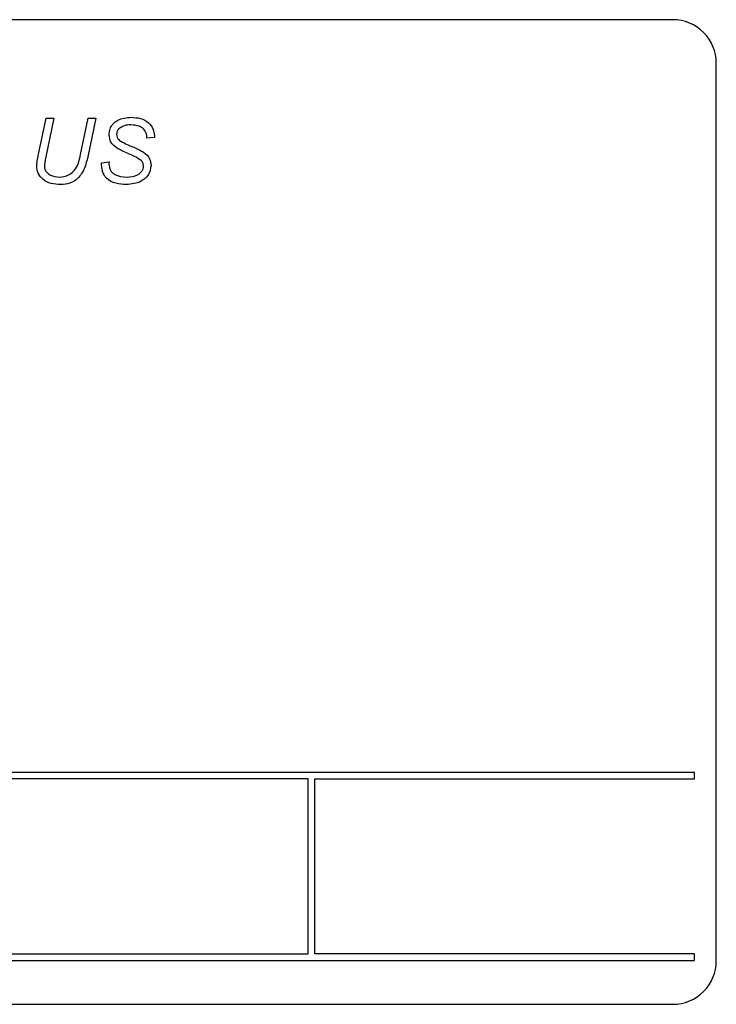
# Model space of a CAD drawing. Units: millimetres. Extents: x 294 to 5671, y 1462 to 5534.
# Drawn here: x 1452 to 1484, y 3262 to 3307 of the extents above; entities that cross this region are included whole.
import ezdxf

# ---------------------------------------------------------------- set-up
doc = ezdxf.new("R2010")
doc.units = ezdxf.units.MM

msp = doc.modelspace()

# ---------------------------------------------------------------- linework, layer by layer
at = {"color": 7, "linetype": 'Continuous', "lineweight": 25}
for p, q in [((1481.585, 3307.341), (1395.585, 3307.341)), ((1483.585, 3264.341), (1483.585, 3305.341)), ((1452.592, 3301.198), (1452.936, 3302.841)), ((1453.288, 3302.841), (1452.906, 3300.99)), ((1452.936, 3302.841), (1453.288, 3302.841)), ((1454.508, 3301.178), (1454.859, 3302.841)), ((1455.211, 3302.841), (1454.838, 3301.074)), ((1454.859, 3302.841), (1455.211, 3302.841)), ((1457.892, 3301.964), (1457.546, 3301.933)), ((1457.892, 3302.026), (1457.892, 3301.964)), ((1455.469, 3300.803), (1455.815, 3300.841)), ((1455.815, 3300.841), (1455.811, 3300.742)), ((1482.585, 3272.941), (1394.585, 3272.941)), ((1482.585, 3272.641), (1482.585, 3272.941)), ((1464.925, 3272.641), (1447.565, 3272.641)), ((1464.925, 3264.641), (1464.925, 3272.641)), ((1465.225, 3264.641), (1465.225, 3272.641)), ((1465.225, 3272.641), (1482.585, 3272.641)), ((1394.585, 3264.341), (1482.585, 3264.341)), ((1447.565, 3264.641), (1464.925, 3264.641)), ((1482.585, 3264.641), (1465.225, 3264.641)), ((1482.585, 3264.341), (1482.585, 3264.641)), ((1395.585, 3262.341), (1481.585, 3262.341))]:
    msp.add_line(p, q, dxfattribs=at)
for centre, start, end in [((1481.585, 3305.341), 0, 90), ((1481.585, 3264.341), 270, 0)]:
    msp.add_arc(centre, 2, start, end, dxfattribs=at)
for points, knots in [([(1455.815, 3302.086), (1455.824, 3302.176), (1455.842, 3302.357), (1455.988, 3302.593), (1456.308, 3302.832), (1456.616, 3302.86), (1456.831, 3302.88)], [0, 0, 0, 0, 0.187111, 0.374072, 0.561087, 1, 1, 1, 1]), ([(1456.831, 3302.88), (1456.974, 3302.871), (1457.258, 3302.855), (1457.622, 3302.666), (1457.843, 3302.36), (1457.876, 3302.137), (1457.892, 3302.026)], [0, 0, 0, 0, 0.280843, 0.560437, 0.780092, 1, 1, 1, 1]), ([(1456.302, 3302.39), (1456.257, 3302.344), (1456.176, 3302.263), (1456.166, 3302.15), (1456.162, 3302.1)], [0, 0, 0, 0, 0.55862, 1, 1, 1, 1]), ([(1456.817, 3302.534), (1456.713, 3302.53), (1456.53, 3302.523), (1456.372, 3302.431), (1456.302, 3302.39)], [0, 0, 0, 0, 0.560734, 1, 1, 1, 1]), ([(1457.523, 3302.132), (1457.488, 3302.206), (1457.418, 3302.356), (1457.153, 3302.506), (1456.944, 3302.523), (1456.817, 3302.534)], [0, 0, 0, 0, 0.27956, 0.559532, 1, 1, 1, 1]), ([(1457.546, 3301.933), (1457.546, 3301.97), (1457.546, 3302.037), (1457.53, 3302.103), (1457.523, 3302.132)], [0, 0, 0, 0, 0.560217, 1, 1, 1, 1]), ([(1456.22, 3301.445), (1456.095, 3301.535), (1455.871, 3301.697), (1455.832, 3301.967), (1455.815, 3302.086)], [0, 0, 0, 0, 0.56064, 1, 1, 1, 1]), ([(1456.162, 3302.1), (1456.166, 3302.055), (1456.175, 3301.967), (1456.27, 3301.833), (1456.368, 3301.776), (1456.429, 3301.741)], [0, 0, 0, 0, 0.27979, 0.559299, 1, 1, 1, 1]), ([(1456.429, 3301.741), (1456.524, 3301.696), (1456.693, 3301.615), (1456.866, 3301.54), (1456.942, 3301.508)], [0, 0, 0, 0, 0.5599606, 1, 1, 1, 1]), ([(1456.716, 3301.211), (1456.622, 3301.251), (1456.453, 3301.321), (1456.291, 3301.407), (1456.22, 3301.445)], [0, 0, 0, 0, 0.56011, 1, 1, 1, 1]), ([(1457.29, 3300.903), (1457.188, 3300.971), (1457.007, 3301.093), (1456.805, 3301.175), (1456.716, 3301.211)], [0, 0, 0, 0, 0.558953, 1, 1, 1, 1]), ([(1456.942, 3301.508), (1457.028, 3301.47), (1457.183, 3301.404), (1457.33, 3301.321), (1457.394, 3301.284)], [0, 0, 0, 0, 0.560109, 1, 1, 1, 1]), ([(1457.394, 3301.284), (1457.503, 3301.194), (1457.698, 3301.033), (1457.726, 3300.785), (1457.738, 3300.675)], [0, 0, 0, 0, 0.559291, 1, 1, 1, 1]), ([(1452.508, 3300.654), (1452.518, 3300.757), (1452.535, 3300.94), (1452.575, 3301.119), (1452.592, 3301.198)], [0, 0, 0, 0, 0.559745, 1, 1, 1, 1]), ([(1452.906, 3300.99), (1452.893, 3300.927), (1452.87, 3300.815), (1452.862, 3300.7), (1452.859, 3300.65)], [0, 0, 0, 0, 0.5601149, 1, 1, 1, 1]), ([(1453.542, 3300.149), (1453.688, 3300.166), (1453.981, 3300.199), (1454.383, 3300.579), (1454.46, 3300.95), (1454.508, 3301.178)], [0, 0, 0, 0, 0.2799, 0.558463, 1, 1, 1, 1]), ([(1454.838, 3301.074), (1454.798, 3300.896), (1454.718, 3300.541), (1454.441, 3300.1), (1454.033, 3299.84), (1453.746, 3299.815), (1453.603, 3299.803)], [0, 0, 0, 0, 0.281084, 0.560166, 0.779972, 1, 1, 1, 1]), ([(1456.603, 3299.803), (1456.441, 3299.813), (1456.12, 3299.833), (1455.69, 3300.035), (1455.488, 3300.421), (1455.475, 3300.675), (1455.469, 3300.803)], [0, 0, 0, 0, 0.280943, 0.560062, 0.779187, 1, 1, 1, 1]), ([(1457.392, 3300.653), (1457.386, 3300.705), (1457.374, 3300.798), (1457.315, 3300.871), (1457.29, 3300.903)], [0, 0, 0, 0, 0.559095, 1, 1, 1, 1]), ([(1453.603, 3299.803), (1453.457, 3299.811), (1453.166, 3299.828), (1452.788, 3300.004), (1452.545, 3300.31), (1452.52, 3300.539), (1452.508, 3300.654)], [0, 0, 0, 0, 0.280934, 0.560635, 0.7801, 1, 1, 1, 1]), ([(1452.859, 3300.65), (1452.865, 3300.59), (1452.876, 3300.472), (1452.988, 3300.327), (1453.202, 3300.182), (1453.402, 3300.162), (1453.542, 3300.149)], [0, 0, 0, 0, 0.186767, 0.373549, 0.560918, 1, 1, 1, 1]), ([(1455.811, 3300.742), (1455.823, 3300.646), (1455.841, 3300.503), (1455.956, 3300.348), (1456.188, 3300.18), (1456.431, 3300.163), (1456.624, 3300.149)], [0, 0, 0, 0, 0.249764, 0.375368, 0.501171, 1, 1, 1, 1]), ([(1457.738, 3300.675), (1457.711, 3300.527), (1457.657, 3300.23), (1457.221, 3299.866), (1456.837, 3299.827), (1456.603, 3299.803)], [0, 0, 0, 0, 0.279106, 0.559464, 1, 1, 1, 1]), ([(1456.624, 3300.149), (1456.798, 3300.16), (1457.059, 3300.178), (1457.292, 3300.377), (1457.38, 3300.525), (1457.388, 3300.61), (1457.392, 3300.653)], [0, 0, 0, 0, 0.498838, 0.749079, 0.874604, 1, 1, 1, 1])]:
    msp.add_open_spline(points, degree=3, knots=knots, dxfattribs=at)

doc.saveas('drawing.dxf')
